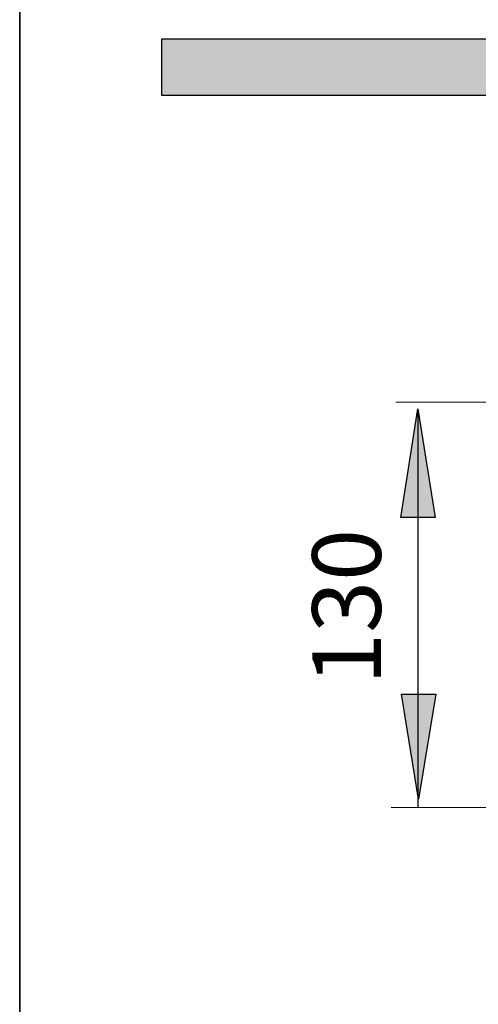
# Model space of a CAD drawing. Units: inches. Extents: x 0.9 to 28.8, y 0.7 to 20.4.
# Drawn here: x 0.9 to 2.4, y 14 to 17.3 of the extents above; entities that cross this region are included whole.
import ezdxf

# ---------------------------------------------------------------- set-up
doc = ezdxf.new("R2010")
doc.units = ezdxf.units.IN
doc.header["$MEASUREMENT"] = 0
doc.layers.add('Layer 1', color=7, linetype='Continuous')

# ---------------------------------------------------------------- blocks, each defined once
blk = doc.blocks.new('block 11')
at = {"layer": 'Layer 1'}
h = blk.add_hatch(color=250, dxfattribs=at)
h.dxf.hatch_style = 2
h.paths.add_polyline_path([(1.3656, 17.2326), (10.0663, 17.2326), (10.0663, 17.045), (1.3656, 17.045)])
at = {"layer": 'Layer 1', "color": 7, "lineweight": 25}
blk.add_lwpolyline([(1.3656, 17.2326), (10.0663, 17.2326), (10.0663, 17.045), (1.3656, 17.045), (1.3656, 17.2326)], dxfattribs=at)
blk = doc.blocks.new('block 24')
at = {"layer": 'Layer 1'}
h = blk.add_hatch(color=7, dxfattribs=at)
h.dxf.hatch_style = 2
h.paths.add_polyline_path([(2.161, 15.0575), (2.2753, 15.0575), (2.2181, 14.7082)])
at = {"layer": 'Layer 1', "lineweight": 0}
blk.add_lwpolyline([(2.161, 15.0575), (2.2753, 15.0575), (2.2181, 14.7082), (2.161, 15.0575)], dxfattribs=at)
at = {"layer": 'Layer 1', "color": 7, "lineweight": 25}
blk.add_lwpolyline([(2.161, 15.0575), (2.2753, 15.0575), (2.2181, 14.7082), (2.161, 15.0575)], dxfattribs=at)
blk = doc.blocks.new('block 25')
at = {"layer": 'Layer 1'}
h = blk.add_hatch(color=7, dxfattribs=at)
h.dxf.hatch_style = 2
h.paths.add_polyline_path([(2.2731, 15.6438), (2.1588, 15.6438), (2.216, 16.0048)])
at = {"layer": 'Layer 1', "lineweight": 0}
blk.add_lwpolyline([(2.2731, 15.6438), (2.1588, 15.6438), (2.216, 16.0048), (2.2731, 15.6438)], dxfattribs=at)
at = {"layer": 'Layer 1', "color": 7, "lineweight": 25}
blk.add_lwpolyline([(2.2731, 15.6438), (2.1588, 15.6438), (2.216, 16.0048), (2.2731, 15.6438)], dxfattribs=at)

msp = doc.modelspace()

# ---------------------------------------------------------------- linework, layer by layer
at = {"layer": 'Layer 1', "color": 250, "lineweight": 35}
msp.add_lwpolyline([(28.8395, 1.4179), (0.8941, 1.4179), (0.8941, 20.3906), (28.8395, 20.3906), (28.8395, 1.4179)], dxfattribs=at)
at = {"layer": 'Layer 1', "color": 250, "lineweight": 18}
for points in [[(5.1193, 16.0268), (2.1426, 16.0268)], [(4.5421, 14.6808), (2.1275, 14.6808)]]:
    msp.add_lwpolyline(points, dxfattribs=at)
at = {"layer": 'Layer 1', "color": 7, "lineweight": 25}
msp.add_lwpolyline([(2.2174, 14.6823), (2.2174, 15.9972)], dxfattribs=at)

# ---------------------------------------------------------------- block references
at = {"layer": 'Layer 1'}
for name in ['block 11', 'block 25', 'block 24']:
    msp.add_blockref(name, (0, 0), dxfattribs=at)

# ---------------------------------------------------------------- texts
at = {"layer": 'Layer 1', "color": 250, "insert": (2.0931, 15.0879), "char_height": 0.227894, "attachment_point": 7, "rotation": 90}
msp.add_mtext('\\fSimplex|b0|i0|c0|p34;\\W1;130', dxfattribs=at)

doc.saveas('drawing.dxf')
